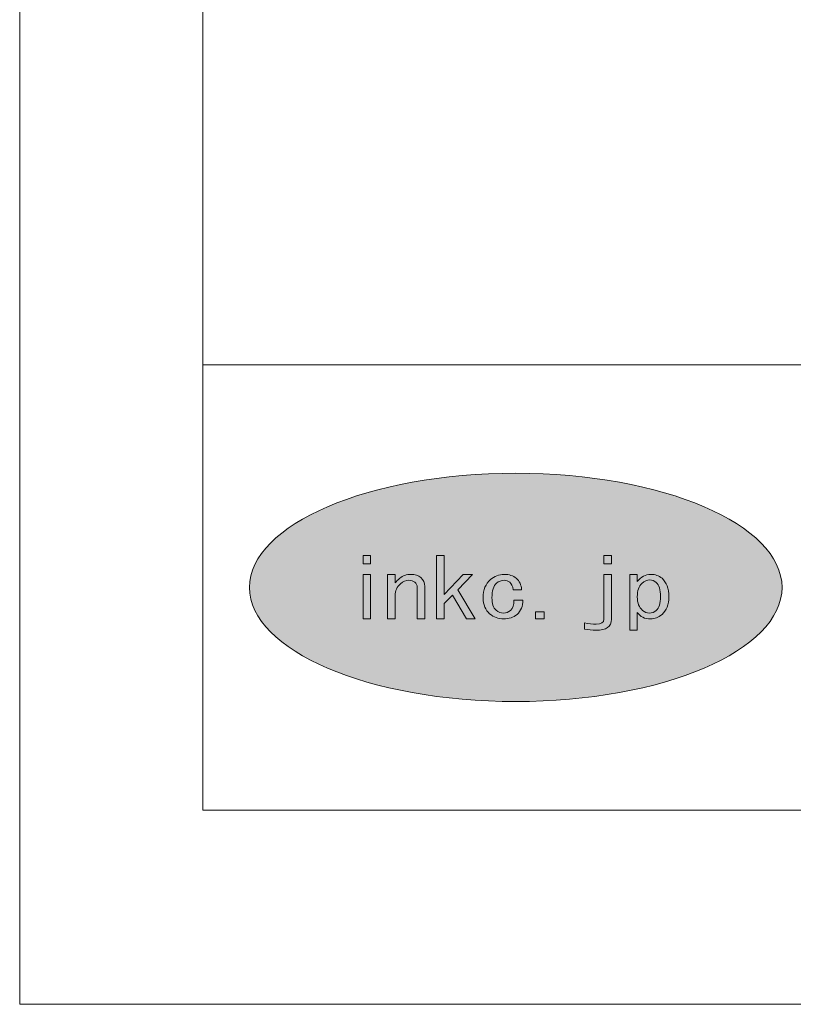
# Model space of a CAD drawing. Units: inches. Extents: x 0 to 297, y -210 to 0.
# Drawn here: x 0 to 28, y -210 to -175 of the extents above; entities that cross this region are included whole.
import ezdxf

# ---------------------------------------------------------------- set-up
doc = ezdxf.new("R2010")
doc.units = ezdxf.units.IN
doc.header["$MEASUREMENT"] = 0
doc.layers.add('レイヤー 1', color=7, linetype='Continuous')

# ---------------------------------------------------------------- blocks, each defined once
blk = doc.blocks.new('block 7')
at = {"layer": 'レイヤー 1', "lineweight": 0}
for points in [[(12.613, -193.877), (12.613, -194.18), (12.34, -194.18), (12.34, -193.877), (12.613, -193.877)], [(15.552, -195.302), (15.251, -195.594), (15.251, -196.154), (14.978, -196.154), (14.978, -193.877), (15.251, -193.877), (15.251, -195.279), (15.934, -194.554), (16.275, -194.554), (15.743, -195.114), (16.371, -196.154), (16.056, -196.154), (15.552, -195.302)], [(20.995, -194.18), (20.995, -193.877), (21.268, -193.877), (21.268, -194.18), (20.995, -194.18)], [(12.613, -196.154), (12.34, -196.154), (12.34, -194.554), (12.613, -194.554), (12.613, -196.154)], [(18.853, -195.897), (18.853, -196.154), (18.539, -196.154), (18.539, -195.897), (18.853, -195.897)]]:
    blk.add_lwpolyline(points, dxfattribs=at)
for points, knots in [([(14.202, -194.835), (14.147, -194.787), (14.074, -194.765), (13.983, -194.765), (13.883, -194.765), (13.783, -194.807), (13.683, -194.893), (13.555, -195.002), (13.492, -195.142), (13.492, -195.314), (13.492, -195.314), (13.492, -196.154), (13.492, -196.154), (13.492, -196.154), (13.218, -196.154), (13.218, -196.154), (13.218, -196.154), (13.218, -194.554), (13.218, -194.554), (13.218, -194.554), (13.492, -194.554), (13.492, -194.554), (13.492, -194.554), (13.492, -194.858), (13.492, -194.858), (13.538, -194.803), (13.592, -194.75), (13.656, -194.694), (13.765, -194.601), (13.901, -194.554), (14.065, -194.554), (14.211, -194.554), (14.329, -194.593), (14.42, -194.671), (14.511, -194.75), (14.557, -194.854), (14.557, -194.987), (14.557, -194.987), (14.557, -196.154), (14.557, -196.154), (14.557, -196.154), (14.284, -196.154), (14.284, -196.154), (14.284, -196.154), (14.284, -195.01), (14.284, -195.01), (14.284, -194.94), (14.257, -194.881), (14.202, -194.835)], [0, 0, 0, 0, 1, 1, 1, 2, 2, 2, 3, 3, 3, 4, 4, 4, 5, 5, 5, 6, 6, 6, 7, 7, 7, 8, 8, 8, 9, 9, 9, 10, 10, 10, 11, 11, 11, 12, 12, 12, 13, 13, 13, 14, 14, 14, 15, 15, 15, 16, 16, 16, 16]), ([(17.614, -194.835), (17.56, -194.787), (17.49, -194.765), (17.409, -194.765), (17.309, -194.765), (17.218, -194.8), (17.136, -194.87), (17.026, -194.963), (16.972, -195.138), (16.972, -195.395), (16.972, -195.605), (17.022, -195.753), (17.122, -195.84), (17.204, -195.91), (17.295, -195.944), (17.395, -195.944), (17.486, -195.944), (17.569, -195.913), (17.64, -195.851), (17.732, -195.773), (17.773, -195.649), (17.764, -195.477), (17.764, -195.477), (18.078, -195.477), (18.078, -195.477), (18.087, -195.696), (18.018, -195.866), (17.873, -195.991), (17.746, -196.101), (17.586, -196.154), (17.395, -196.154), (17.204, -196.154), (17.036, -196.092), (16.89, -195.967), (16.736, -195.836), (16.658, -195.645), (16.658, -195.395), (16.658, -195.107), (16.744, -194.889), (16.917, -194.741), (17.063, -194.617), (17.227, -194.554), (17.409, -194.554), (17.591, -194.554), (17.736, -194.601), (17.846, -194.694), (17.964, -194.796), (18.027, -194.933), (18.037, -195.104), (18.037, -195.104), (17.736, -195.104), (17.736, -195.104), (17.718, -194.979), (17.677, -194.889), (17.614, -194.835)], [0, 0, 0, 0, 1, 1, 1, 2, 2, 2, 3, 3, 3, 4, 4, 4, 5, 5, 5, 6, 6, 6, 7, 7, 7, 8, 8, 8, 9, 9, 9, 10, 10, 10, 11, 11, 11, 12, 12, 12, 13, 13, 13, 14, 14, 14, 15, 15, 15, 16, 16, 16, 17, 17, 17, 18, 18, 18, 18]), ([(20.995, -194.554), (20.995, -194.554), (21.268, -194.554), (21.268, -194.554), (21.268, -194.554), (21.268, -196.166), (21.268, -196.166), (21.268, -196.431), (21.081, -196.563), (20.708, -196.563), (20.571, -196.563), (20.434, -196.548), (20.298, -196.517), (20.298, -196.517), (20.298, -196.294), (20.298, -196.294), (20.452, -196.326), (20.594, -196.341), (20.721, -196.341), (20.903, -196.341), (20.995, -196.283), (20.995, -196.166), (20.995, -196.166), (20.995, -194.554), (20.995, -194.554)], [0, 0, 0, 0, 1, 1, 1, 2, 2, 2, 3, 3, 3, 4, 4, 4, 5, 5, 5, 6, 6, 6, 7, 7, 7, 8, 8, 8, 8]), ([(22.687, -194.554), (22.843, -194.554), (22.974, -194.601), (23.084, -194.694), (23.247, -194.835), (23.33, -195.058), (23.33, -195.36), (23.33, -195.64), (23.247, -195.851), (23.084, -195.991), (22.956, -196.101), (22.82, -196.154), (22.674, -196.154), (22.465, -196.154), (22.305, -196.077), (22.196, -195.921), (22.196, -195.921), (22.196, -196.563), (22.196, -196.563), (22.196, -196.563), (21.924, -196.563), (21.924, -196.563), (21.924, -196.563), (21.924, -194.554), (21.924, -194.554), (21.924, -194.554), (22.196, -194.554), (22.196, -194.554), (22.196, -194.554), (22.196, -194.811), (22.196, -194.811), (22.324, -194.64), (22.488, -194.554), (22.687, -194.554)], [0, 0, 0, 0, 1, 1, 1, 2, 2, 2, 3, 3, 3, 4, 4, 4, 5, 5, 5, 6, 6, 6, 7, 7, 7, 8, 8, 8, 9, 9, 9, 10, 10, 10, 11, 11, 11, 11]), ([(22.36, -194.881), (22.251, -194.976), (22.196, -195.135), (22.196, -195.36), (22.196, -195.578), (22.26, -195.742), (22.387, -195.851), (22.46, -195.913), (22.543, -195.944), (22.634, -195.944), (22.724, -195.944), (22.806, -195.913), (22.879, -195.851), (22.979, -195.765), (23.029, -195.598), (23.029, -195.349), (23.029, -195.1), (22.979, -194.931), (22.879, -194.846), (22.806, -194.785), (22.729, -194.753), (22.647, -194.753), (22.555, -194.753), (22.46, -194.796), (22.36, -194.881)], [0, 0, 0, 0, 1, 1, 1, 2, 2, 2, 3, 3, 3, 4, 4, 4, 5, 5, 5, 6, 6, 6, 7, 7, 7, 8, 8, 8, 8])]:
    blk.add_open_spline(points, degree=3, knots=knots, dxfattribs=at)
blk = doc.blocks.new('block 2')
at = {"layer": 'レイヤー 1'}
h = blk.add_hatch(color=18, dxfattribs=at)
h.dxf.hatch_style = 2
edge = h.paths.add_edge_path()
edge.add_spline(control_points=[(27.398, -195.022), (27.398, -197.287), (23.114, -199.123), (17.829, -199.123), (12.546, -199.123), (8.262, -197.287), (8.262, -195.022), (8.262, -192.758), (12.546, -190.922), (17.829, -190.922), (23.114, -190.922), (27.398, -192.758), (27.398, -195.022)], knot_values=[0, 0, 0, 0, 1, 1, 1, 2, 2, 2, 3, 3, 3, 4, 4, 4, 4], degree=3, periodic=1)
at = {"layer": 'レイヤー 1', "color": 7, "lineweight": 18}
for points in [[(290.453, -7.125), (6.586, -7.125), (6.586, -187.021), (290.453, -187.021), (290.453, -7.125)], [(6.586, -203.023), (91.126, -203.023), (91.126, -187.021), (6.586, -187.021), (6.586, -203.023)]]:
    blk.add_lwpolyline(points, dxfattribs=at)
at = {"layer": 'レイヤー 1', "lineweight": 0}
blk.add_open_spline([(27.398, -195.022), (27.398, -197.287), (23.114, -199.123), (17.829, -199.123), (12.546, -199.123), (8.262, -197.287), (8.262, -195.022), (8.262, -192.758), (12.546, -190.922), (17.829, -190.922), (23.114, -190.922), (27.398, -192.758), (27.398, -195.022)], degree=3, knots=[0, 0, 0, 0, 1, 1, 1, 2, 2, 2, 3, 3, 3, 4, 4, 4, 4], dxfattribs=at)
at = {"layer": 'レイヤー 1'}
blk.add_blockref('block 7', (0, 0), dxfattribs=at)

msp = doc.modelspace()

# ---------------------------------------------------------------- linework, layer by layer
at = {"layer": 'レイヤー 1', "lineweight": 0}
msp.add_lwpolyline([(297, -210.002), (0, -210.002), (0, 0), (297, 0), (297, -210.002)], dxfattribs=at)

# ---------------------------------------------------------------- block references
at = {"layer": 'レイヤー 1'}
msp.add_blockref('block 2', (0, 0), dxfattribs=at)

doc.saveas('drawing.dxf')
